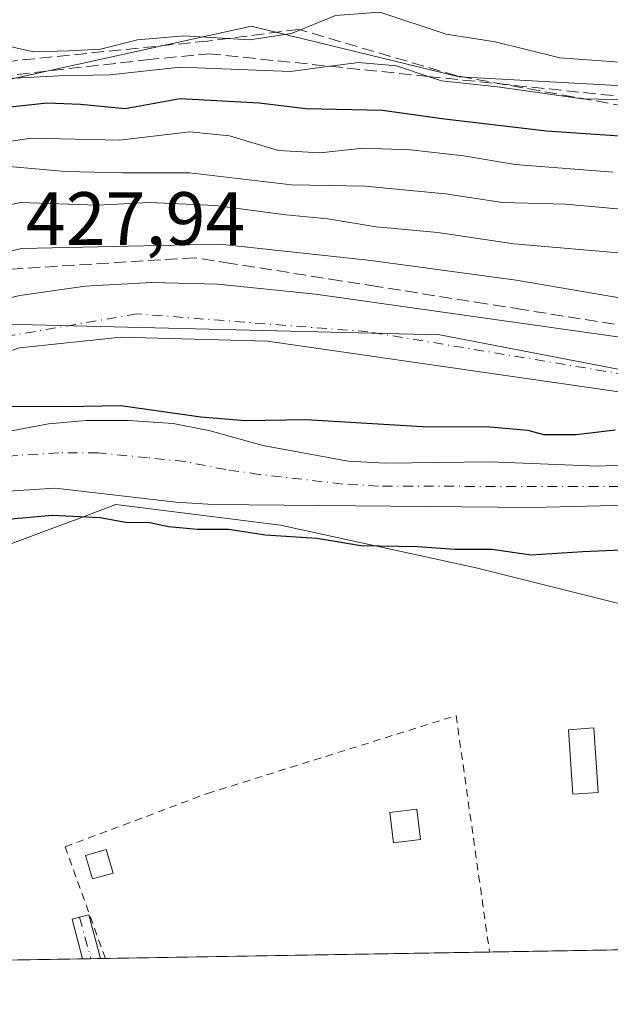
# Model space of a CAD drawing. Units: metres. Extents: x 614041 to 617484, y 4743249 to 4745627.
# Drawn here: x 614430 to 614508, y 4743257 to 4743388 of the extents above; entities that cross this region are included whole.
import ezdxf

# ---------------------------------------------------------------- set-up
doc = ezdxf.new("R2010")
doc.units = ezdxf.units.M
doc.header["$MEASUREMENT"] = 0
for name, pattern in [('DGN Style 2', [1.6480167562047852, 0.988810053722871, -0.6592067024819142]), ('DGN Style 3', [2.307223458686699, 1.648016756204785, -0.6592067024819142]), ('DGN Style 4', [2.6384748266838614, 1.318413404963828, -0.6592067024819142, 0.001648016756204785, -0.6592067024819142])]:
    doc.linetypes.add(name, pattern=pattern)
for name, color, linetype, lineweight in [('Alambrada', 7, 'DGN Style 2', 0), ('Arbolado forestal CxS', 92, 'Continuous', 0), ('Camino Cxs', 7, 'Continuous', 0), ('Camino eje', 30, 'DGN Style 4', 13), ('Comarca CxS', 21, 'Continuous', 0), ('Comunidad Autónoma CxS', 142, 'Continuous', 0), ('Corriente natural Cxs', 4, 'Continuous', 13), ('Corriente natural eje', 4, 'DGN Style 4', 0), ('Curva de nivel maestra', 30, 'Continuous', 30), ('Curva de nivel normal', 30, 'Continuous', 0), ('Edificación Cxs', 1, 'Continuous', 13), ('Edificación ligera', 1, 'Continuous', 0), ('Edificación ligera Cxs', 1, 'Continuous', 0), ('Huerta CxS', 92, 'Continuous', 0), ('Municipio CxS', 4, 'Continuous', 0), ('Obra de contención lineal', 1, 'DGN Style 3', 13), ('Provincia CxS', 1, 'Continuous', 0), ('Roquedo CxS', 135, 'Continuous', 0), ('Rótulo de punto de cota en terreno', 7, 'Continuous', 0), ('Suelo desnudo CxS', 253, 'Continuous', 0), ('Talud superficial', 30, 'DGN Style 3', 0), ('Vía urbana Cxs', 4, 'Continuous', 0), ('Vía urbana eje', 4, 'DGN Style 4', 0)]:
    doc.layers.add(name, color=color, linetype=linetype, lineweight=lineweight)
doc.styles.add('Style-Arial', font='txt')

# ---------------------------------------------------------------- blocks, each defined once
blk = doc.blocks.new('*U12')
at = {"layer": 'Arbolado forestal CxS', "color": 92, "linetype": 'Continuous', "lineweight": 0}
for points in [[(614519.0900999998, 4743328.8301, 423.5975999999937), (614506.6601, 4743328.280099999, 423.7596000000049), (614492.3000999996, 4743328.840100001, 423.7838999999949), (614478.4200999998, 4743328.6601, 423.8736000000063), (614473.4200999998, 4743328.920100001, 423.8539000000019), (614462.1001000004, 4743331.0001, 424.3644999999961), (614455.1201, 4743332.960100001, 424.9418000000006), (614450.2200999996, 4743333.960100001, 424.9962999999989), (614444.2600999996, 4743334.360099999, 425.0081000000064), (614438.6601999998, 4743334.360099999, 424.8466999999946), (614433.6601, 4743333.880100001, 424.7088999999978), (614425.3901000004, 4743332.370100001, 423.859500000006)], [(614347.6200000001, 4743275.2621, 426.5369999999967), (614367.0756999999, 4743305.445699999, 427.5200000000041), (614375.1183000002, 4743300.8597, 425.4180999999954), (614379.7364999996, 4743307.209899999, 425.5564000000013), (614397.5859000003, 4743326.285900001, 426.0256999999983), (614427.9336000001, 4743347.160499999, 427.3675999999978), (614485.6105000004, 4743345.7141, 427.482600000003), (614532.7023, 4743336.6555, 427.3460999999952)], [(614512.5663000002, 4743309.217700001, 426.0418000000063), (614490.4540999997, 4743314.743899999, 424.5656000000017), (614464.4687000001, 4743320.427300001, 423.4312999999966), (614442.6028000005, 4743323.162500001, 422.607600000003), (614437.4398999996, 4743321.238500001, 423.4268000000012), (614433.3771000003, 4743319.724500001, 424.2765000000073), (614418.3006999996, 4743314.105900001, 425.7167999999947)], [(614427.6201, 4743324.890100001, 422.5136999999959), (614434.5401999997, 4743325.350099999, 422.5265999999974), (614450.5401, 4743323.4801, 422.4997000000003), (614455.5301000001, 4743323.170100001, 422.4161000000022), (614498.0201000003, 4743322.7601, 422.4253999999929), (614532.0601000005, 4743323.640100001, 423.1426000000066)]]:
    blk.add_polyline3d(points, dxfattribs=at)
blk = doc.blocks.new('*U17')
at = {"layer": 'Suelo desnudo CxS', "color": 253, "linetype": 'Continuous', "lineweight": 0}
for points in [[(614532.0601000005, 4743323.640100001, 423.1426000000066), (614498.0201000003, 4743322.7601, 422.4253999999929), (614455.5301000001, 4743323.170100001, 422.4161000000022), (614450.5401, 4743323.4801, 422.4997000000003), (614434.5401999997, 4743325.350099999, 422.5265999999974), (614427.6201, 4743324.890100001, 422.5136999999959)], [(614425.3901000004, 4743332.370100001, 423.859500000006), (614433.6601, 4743333.880100001, 424.7088999999978), (614438.6601999998, 4743334.360099999, 424.8466999999946), (614444.2600999996, 4743334.360099999, 425.0081000000064), (614450.2200999996, 4743333.960100001, 424.9962999999989), (614455.1201, 4743332.960100001, 424.9418000000006), (614462.1001000004, 4743331.0001, 424.3644999999961), (614473.4200999998, 4743328.920100001, 423.8539000000019), (614478.4200999998, 4743328.6601, 423.8736000000063), (614492.3000999996, 4743328.840100001, 423.7838999999949), (614506.6601, 4743328.280099999, 423.7596000000049), (614519.0900999998, 4743328.8301, 423.5975999999937)]]:
    blk.add_polyline3d(points, dxfattribs=at)

msp = doc.modelspace()

# ---------------------------------------------------------------- linework, layer by layer
at = {"layer": 'Alambrada', "color": 7, "linetype": 'DGN Style 2', "lineweight": 0}
msp.add_polyline3d([(614441.1966000004, 4743262.821000001, 427.0598000000027), (614441.1964999996, 4743262.8211, 427.0598000000027), (614435.8400999998, 4743277.670100001, 426.1964000000008), (614454.7500999998, 4743284.7601, 427.0675999999949), (614487.7801000001, 4743295.120100001, 428.0460000000021), (614492.2112999996, 4743263.679099999, 425.8953000000038)], dxfattribs=at)
at = {"layer": 'Arbolado forestal CxS', "color": 92, "linetype": 'Continuous', "lineweight": 0}
for points in [[(614666.8891000003, 4743317.565300001, 456.7146999999969), (614626.0285, 4743324.158700001, 447.9033999999957), (614620.3132999997, 4743329.778899999, 447.5400999999983), (614610.6221000003, 4743344.958100001, 457.2768999999971), (614590.4678999997, 4743360.634299999, 460.8800999999949), (614572.4062999999, 4743359.7623, 455.0371000000014), (614528.5113000004, 4743377.8037, 458.5948000000063), (614488.2018999998, 4743380.0437, 457.1533000000054), (614460.7465000004, 4743386.722100001, 462.6880999999995), (614460.5824999996, 4743386.7621, 462.7434000000067), (614435.4159000004, 4743381.2171, 456.6655000000028), (614416.5406999999, 4743377.058300001, 453.6456000000035), (614405.3431000002, 4743365.114700001, 447.8840999999957), (614402.4477000004, 4743357.076900001, 441.456600000005), (614387.3755000001, 4743344.7919, 439.2866000000067), (614374.1961000003, 4743325.5571, 431.4306999999972), (614369.2395000001, 4743326.502499999, 432.3093999999983), (614368.6117000004, 4743326.839299999, 432.4370000000054), (614363.7786999998, 4743335.666099999, 433.9940000000061), (614360.5591000002, 4743340.909299999, 435.0418000000063), (614346.9441000001, 4743351.4111, 436.0353999999934)], [(614368.6117000004, 4743326.839299999, 432.4370000000054), (614369.2395000001, 4743326.502499999, 432.3093999999983), (614374.1961000003, 4743325.5571, 431.4306999999972), (614387.3755000001, 4743344.7919, 439.2866000000067), (614402.4477000004, 4743357.076900001, 441.456600000005), (614405.3431000002, 4743365.114700001, 447.8840999999957), (614416.5406999999, 4743377.058300001, 453.6456000000035), (614435.4159000004, 4743381.2171, 456.6655000000028), (614460.5824999996, 4743386.7621, 462.7434000000067), (614460.7465000004, 4743386.722100001, 462.6880999999995), (614488.2018999998, 4743380.0437, 457.1533000000054), (614528.5113000004, 4743377.8037, 458.5948000000063), (614572.4062999999, 4743359.7623, 455.0371000000014), (614590.4678999997, 4743360.634299999, 460.8800999999949), (614610.6221000003, 4743344.958100001, 457.2768999999971), (614620.3132999997, 4743329.778899999, 447.5400999999983), (614626.0285, 4743324.158700001, 447.9033999999957), (614666.8891000003, 4743317.565300001, 456.7146999999969)], [(614367.0756999999, 4743305.445699999, 427.5200000000041), (614375.1183000002, 4743300.8597, 425.4180999999954), (614379.7364999996, 4743307.209899999, 425.5564000000013), (614397.5859000003, 4743326.285900001, 426.0256999999983), (614427.9336000001, 4743347.160499999, 427.3675999999978), (614485.6105000004, 4743345.7141, 427.482600000003), (614532.7023, 4743336.6555, 427.3460999999952), (614567.6265000004, 4743325.056299999, 426.6126999999979), (614588.0307, 4743314.425100001, 425.9253000000026), (614607.6179000001, 4743298.7031, 425.5555000000023), (614619.1847000001, 4743289.3389, 426.6111999999994), (614639.9864999996, 4743277.178900001, 429.4833999999974), (614640.6431, 4743269.399900001, 428.1658000000025), (614644.5049000002, 4743266.240800001, 428.4281000000047)], [(614519.0900999998, 4743328.8301, 423.5975999999937), (614506.6601, 4743328.280099999, 423.7596000000049), (614492.3000999996, 4743328.840100001, 423.7838999999949), (614478.4200999998, 4743328.6601, 423.8736000000063), (614473.4200999998, 4743328.920100001, 423.8539000000019), (614462.1001000004, 4743331.0001, 424.3644999999961), (614455.1201, 4743332.960100001, 424.9418000000006), (614450.2200999996, 4743333.960100001, 424.9962999999989), (614444.2600999996, 4743334.360099999, 425.0081000000064), (614438.6601999998, 4743334.360099999, 424.8466999999946), (614433.6601, 4743333.880100001, 424.7088999999978), (614425.3901000004, 4743332.370100001, 423.859500000006)], [(614532.0601000005, 4743323.640100001, 423.1426000000066), (614498.0201000003, 4743322.7601, 422.4253999999929), (614455.5301000001, 4743323.170100001, 422.4161000000022), (614450.5401, 4743323.4801, 422.4997000000003), (614434.5401999997, 4743325.350099999, 422.5265999999974), (614427.6201, 4743324.890100001, 422.5136999999959), (614422.7401000002, 4743323.800100001, 422.4906000000047), (614416.5800999999, 4743321.720100001, 423.0326999999961), (614410.6701999997, 4743319.0801, 423.6486000000005), (614406.3800999997, 4743316.520099999, 423.8794999999955), (614388.9101, 4743300.2501, 423.0908999999957), (614385.1300999997, 4743295.940099999, 422.9612000000052), (614382.5800999999, 4743291.640100001, 422.3944999999949), (614380.8601000002, 4743286.360099999, 422.649900000004), (614379.4101, 4743277.6501, 422.671199999997), (614378.2401000002, 4743263.110099999, 422.2709000000032), (614378.2202000003, 4743261.761800001, 422.2309999999998)], [(614609.2920000004, 4743265.648499999, 426.1771000000008), (614608.2791999998, 4743267.365499999, 426.1796999999933), (614596.3973000003, 4743274.191500001, 426.3629999999976), (614589.7472999999, 4743278.8365, 426.2497000000003), (614563.4118999997, 4743296.905300001, 426.2633999999962), (614538.8135000002, 4743307.2985, 426.088699999993), (614512.5663000002, 4743309.217700001, 426.0418000000063), (614490.4540999997, 4743314.743899999, 424.5656000000017), (614464.4687000001, 4743320.427300001, 423.4312999999966), (614442.6028000005, 4743323.162500001, 422.607600000003), (614437.4398999996, 4743321.238500001, 423.4268000000012), (614433.3771000003, 4743319.724500001, 424.2765000000073), (614418.3006999996, 4743314.105900001, 425.7167999999947), (614406.2008999997, 4743297.9781, 426.5561000000016), (614396.8057000004, 4743286.549100001, 425.2648000000045), (614391.8940000003, 4743261.991800001, 425.2399000000005)]]:
    msp.add_polyline3d(points, dxfattribs=at)
at = {"layer": 'Camino Cxs', "color": 7, "linetype": 'Continuous', "lineweight": 0, "extrusion": (-0.07216095479156377, -0.001213016801128505, 0.9973922624493385), "elevation": -49666.37382620739, "flags": 128}
msp.add_lwpolyline([(-4732265.584078837, 692296.9991649861), (-4732265.584078837, 692294.5951572706)], dxfattribs=at)
at = {"layer": 'Camino Cxs', "color": 7, "linetype": 'Continuous', "lineweight": 0}
msp.add_polyline3d([(614440.5396999996, 4743262.809900001, 427.0132000000012), (614438.1423000004, 4743262.7696, 426.8398000000016), (614436.7739000004, 4743268.060699999, 426.8316999999952), (614437.7613000004, 4743268.333100001, 426.9590999999928), (614438.9868999999, 4743268.6055, 426.8652000000002)], close=True, dxfattribs=at)
msp.add_polyline3d([(614438.1423000004, 4743262.769500001, 426.8396999999969), (614436.7739000004, 4743268.060699999, 426.8316999999952), (614437.7613000004, 4743268.333100001, 426.9590999999928), (614438.9868999999, 4743268.6055, 426.8652000000002), (614440.5396999996, 4743262.809800001, 427.0132000000012)], dxfattribs=at)
at = {"layer": 'Camino eje', "color": 30, "linetype": 'DGN Style 4', "lineweight": 13, "extrusion": (0.001699577029128438, -0.00624680466839775, 0.9999790442151061), "elevation": -28159.03630900078, "flags": 128}
msp.add_lwpolyline([(614436.148179883, 4743184.975633852), (614437.6567409292, 4743179.431025668)], dxfattribs=at)
at = {"layer": 'Comarca CxS', "color": 21, "linetype": 'Continuous', "lineweight": 0, "flags": 128}
msp.add_lwpolyline([(614132.6936111322, 4743257.631789857), (614079.0800008659, 4743256.729982535), (614074.533831086, 4743531.186001124), (614056.6483293541, 4744610.948489646), (614040.760000866, 4745570.139982514), (614586.56723045, 4745579.323776286), (616343.0574633285, 4745608.878613941), (617445.0000008936, 4745627.419982514), (617456.2247670463, 4744969.182054388), (617484.4500008923, 4743314.009982537), (616572.1751956132, 4743298.665071161)], close=True, dxfattribs=at)
at = {"layer": 'Comunidad Autónoma CxS', "color": 142, "linetype": 'Continuous', "lineweight": 0, "flags": 128}
msp.add_lwpolyline([(614132.6936111322, 4743257.631789857), (614079.0800008659, 4743256.729982535), (614074.533831086, 4743531.186001124), (614056.6483293541, 4744610.948489646), (614040.760000866, 4745570.139982514), (614586.56723045, 4745579.323776286), (616343.0574633285, 4745608.878613941), (617445.0000008936, 4745627.419982514), (617456.2247670463, 4744969.182054388), (617484.4500008923, 4743314.009982537), (616572.1751956132, 4743298.665071161)], close=True, dxfattribs=at)
at = {"layer": 'Corriente natural Cxs', "color": 4, "linetype": 'Continuous', "lineweight": 13}
for points in [[(614374.9698999999, 4743261.707000001, 422.8993999999948), (614374.9700999996, 4743261.710100001, 422.8996000000043), (614376.5100999996, 4743286.030099999, 423.0915999999997), (614377.3783999998, 4743290.348400001, 422.6034999999974), (614378.5426000003, 4743294.158399999, 422.690499999997), (614380.0242999997, 4743297.7567, 422.9652999999962), (614381.8234000001, 4743301.7784, 423.1996999999974), (614384.0601000005, 4743305.130100001, 423.315499999997), (614386.8601000002, 4743310.040100001, 423.4128000000055), (614389.8601000002, 4743314.030099999, 423.638300000006), (614394.3800999997, 4743318.550100001, 423.5476000000053), (614400.7801000001, 4743322.840100001, 422.9679000000033), (614411.2301000003, 4743327.7501, 422.5414000000019), (614417.9101, 4743330.340100001, 423.4085000000051), (614425.3901000004, 4743332.370100001, 423.859500000006), (614433.6601, 4743333.880100001, 424.7088999999978), (614438.6601, 4743334.360099999, 424.8466999999946), (614444.2600999996, 4743334.360099999, 425.0081000000064), (614450.2200999996, 4743333.960100001, 424.9962999999989), (614455.1201, 4743332.960100001, 424.9418000000006), (614462.1001000004, 4743331.0001, 424.3644999999961), (614473.4200999998, 4743328.920100001, 423.8539000000019)], [(614425.3901000004, 4743332.370100001, 423.859500000006), (614433.6601, 4743333.880100001, 424.7088999999978), (614438.6601, 4743334.360099999, 424.8466999999946), (614444.2600999996, 4743334.360099999, 425.0081000000064), (614450.2200999996, 4743333.960100001, 424.9962999999989), (614455.1201, 4743332.960100001, 424.9418000000006), (614462.1001000004, 4743331.0001, 424.3644999999961), (614473.4200999998, 4743328.920100001, 423.8539000000019), (614478.4200999998, 4743328.6601, 423.8736000000063), (614492.3000999996, 4743328.840100001, 423.7838999999949), (614506.6601, 4743328.280099999, 423.7596000000049), (614519.0900999998, 4743328.8301, 423.5975999999937)], [(614473.4200999998, 4743328.920100001, 423.8539000000019), (614478.4200999998, 4743328.6601, 423.8736000000063), (614492.3000999996, 4743328.840100001, 423.7838999999949), (614506.6601, 4743328.280099999, 423.7596000000049), (614519.0900999998, 4743328.8301, 423.5975999999937), (614531.3000999996, 4743328.6801, 423.9015000000073), (614536.2801000001, 4743328.2501, 424.3885000000009), (614541.9301000005, 4743326.950099999, 424.6073999999935), (614563.1001000004, 4743320.040100001, 424.1220999999932), (614579.2500999998, 4743313.170100001, 423.2554999999993), (614591.7001, 4743307.2301, 423.2559999999939), (614597.8201000001, 4743303.710100001, 423.8551000000007), (614601.9101, 4743300.840100001, 424.155899999998), (614608.5000999998, 4743295.2301, 424.4423999999999), (614612.3000999996, 4743291.470100001, 423.7550000000047), (614614.8901000004, 4743287.190099999, 423.7644), (614621.5800999999, 4743273.790100001, 422.9937000000064), (614624.4600999998, 4743269.700099999, 423.286500000002), (614627.8399999999, 4743265.9604, 423.367499999993)], [(614532.0601000005, 4743323.640100001, 423.1426000000066), (614498.0201000003, 4743322.7601, 422.4253999999929), (614455.5301000001, 4743323.170100001, 422.4161000000022), (614450.5401, 4743323.4801, 422.4997000000003), (614434.5401, 4743325.350099999, 422.5265999999974), (614427.6201, 4743324.890100001, 422.5136999999959), (614422.7401000002, 4743323.800100001, 422.4906000000047), (614416.5800999999, 4743321.720100001, 423.0326999999961), (614410.6700999998, 4743319.0801, 423.6486000000005), (614406.3800999997, 4743316.520099999, 423.8794999999955), (614388.9101, 4743300.2501, 423.0908999999957), (614385.1300999997, 4743295.940099999, 422.9612000000052), (614382.5800999999, 4743291.640100001, 422.3944999999949), (614380.8601000002, 4743286.360099999, 422.649900000004), (614379.4101, 4743277.6501, 422.671199999997), (614378.2401000002, 4743263.110099999, 422.2709000000032), (614378.2200999996, 4743261.761499999, 422.2309999999998)], [(614532.0601000005, 4743323.640100001, 423.1426000000066), (614498.0201000003, 4743322.7601, 422.4253999999929), (614455.5301000001, 4743323.170100001, 422.4161000000022), (614450.5401, 4743323.4801, 422.4997000000003), (614434.5401, 4743325.350099999, 422.5265999999974), (614427.6201, 4743324.890100001, 422.5136999999959)]]:
    msp.add_polyline3d(points, dxfattribs=at)
at = {"layer": 'Corriente natural eje', "color": 4, "linetype": 'DGN Style 4', "lineweight": 0}
msp.add_polyline3d([(614525.8436000004, 4743325.5349, 422.9710000000051), (614477.4501, 4743325.610099999, 423.0540000000037), (614472.7209999999, 4743325.899300001, 423.0038000000059), (614461.6218999998, 4743327.178500001, 422.7372000000032), (614457.1769000003, 4743327.8135, 422.8628000000026), (614451.7794000005, 4743328.8718, 423.0757000000012), (614446.8052000003, 4743329.401000001, 423.148000000001), (614440.2435999997, 4743330.036, 423.1857000000019), (614434.9518999998, 4743330.036, 423.1907999999967), (614429.5543999998, 4743329.718499999, 423.0197000000044), (614424.8976999996, 4743329.189300001, 422.7286000000022), (614420.6644000001, 4743327.919299999, 422.2608999999939), (614416.1135, 4743326.226, 422.3460000000051), (614410.1868000003, 4743323.685900001, 422.450800000006), (614406.1651999997, 4743321.357600001, 422.5388999999996), (614402.5668000003, 4743319.029300001, 422.4113000000071), (614393.6767999995, 4743311.7268, 422.3454999999958), (614389.3376000002, 4743307.387599999, 422.273199999996), (614386.6918000003, 4743303.895099999, 422.428899999999), (614383.3051000005, 4743298.3917, 422.7017999999953), (614381.5059000002, 4743294.793400001, 422.5135000000009), (614379.2901, 4743289.3201, 422.5574000000051), (614377.4600999998, 4743275.7401, 422.6569000000018), (614376.3000999996, 4743261.7294, 422.4501000000019)], dxfattribs=at)
at = {"layer": 'Curva de nivel maestra', "color": 30, "linetype": 'Continuous', "lineweight": 30, "flags": 128}
for points, elevation in [([(614354.4500000002, 4743375.530099999), (614372, 4743371.530099999), (614379.4600000001, 4743371.0801), (614383.4699999997, 4743370.7301), (614387.4699999997, 4743369.3301), (614391.6399999997, 4743369.210100001), (614396.4800000006, 4743367.840100001), (614401.3099999996, 4743367.2401), (614406.0499999998, 4743368.7601), (614412.1200000001, 4743373.610099999), (614412.4885999998, 4743373.747300001), (614417.25, 4743375.520099999), (614427.3099999996, 4743375.920100001), (614433.4800000006, 4743376.5601), (614437.8899999997, 4743376.4001), (614443.8200000003, 4743375.8101), (614451.1399999997, 4743377.1601), (614461.6399999997, 4743376.5701), (614467.8300000001, 4743375.8301), (614478, 4743375.590100001), (614485.8700000001, 4743374.5001), (614499.7800000003, 4743372.860099999), (614511.4600000001, 4743372.0601)], 450), ([(614425.5, 4743336.2501), (614435.7999999998, 4743336.210100001), (614443.2599999999, 4743336.3301), (614453.8600000005, 4743334.8201), (614459.7999999998, 4743334.360099999), (614467.7999999998, 4743334.4901), (614483.3200000003, 4743333.5601), (614492.2999999998, 4743333.4901), (614497.2999999998, 4743333.040100001), (614499.4000000004, 4743332.4801), (614503.7437000005, 4743332.4702), (614508.914, 4743333.081800001)], 425), ([(614428.6900000004, 4743321.270099999), (614434.1399999997, 4743321.780099999), (614440.4900000002, 4743321.440099999), (614443.8799999999, 4743320.850099999), (614447.0999999996, 4743320.780099999), (614449.5599999996, 4743320.2401), (614453.4100000003, 4743319.890100001), (614457.5300000003, 4743319.9101), (614462.4600000001, 4743319.140100001), (614469.29, 4743318.710100001), (614475.1100000005, 4743317.720100001), (614482.6100000005, 4743317.5801), (614487.6500000004, 4743317.2601), (614492.5199999996, 4743317.2601), (614497.75, 4743316.470100001), (614504.6299999999, 4743316.950099999), (614512.8899999997, 4743317.300100001)], 425)]:
    msp.add_lwpolyline(points, dxfattribs=dict(at, elevation=elevation))
at = {"layer": 'Curva de nivel normal', "color": 30, "linetype": 'Continuous', "lineweight": 0, "flags": 128}
for points, elevation in [([(614353.7000000002, 4743405.720000001), (614363.0300000003, 4743402.850000001), (614372.1399999997, 4743400.67), (614383.1900000004, 4743397.9), (614393, 4743396.359999999), (614398.8499999996, 4743394.880000001), (614402.8200000003, 4743394.24), (614411.3600000005, 4743390.550000001), (614414.1699999999, 4743388.560000001), (614423.3799999999, 4743385.199999999), (614431.6299999999, 4743383.350000001), (614436.4000000004, 4743383.480000001), (614440.5300000003, 4743383.699999999), (614445.4800000006, 4743384.939999999), (614451.6200000001, 4743385.470000001), (614460.3399999999, 4743384.960000001), (614465.9199999999, 4743385.810000001), (614471.7800000003, 4743388.199999999), (614477.6299999999, 4743388.640000001), (614486.4400000004, 4743385.720000001), (614492.9800000006, 4743384.680000001), (614501.5499999998, 4743382.560000001), (614511.2800000003, 4743381.850000001)], 460), ([(614352.0899999999, 4743395.300000001), (614362.3799999999, 4743392.66), (614365.5599999996, 4743390.100000001), (614369.5800000001, 4743388.32), (614377.1799999997, 4743386.930000001), (614386.8799999999, 4743384.08), (614394.2699999996, 4743382.470000001), (614409.3899999997, 4743379.58), (614419.3799999999, 4743379.949999999), (614424.8827999998, 4743379.833799999), (614427.4299999997, 4743379.779999999), (614435.0499999998, 4743380.16), (614441.7800000003, 4743380.300000001), (614451.1399999997, 4743381.310000001), (614465.7999999998, 4743380.75), (614471.0344000002, 4743381.4363), (614474.7999999998, 4743381.930000001), (614479.8700000001, 4743381.51), (614484.0590000004, 4743380.0856), (614485.8399999999, 4743379.480000001), (614493.2800000003, 4743378.699999999), (614504.5700000003, 4743377.130000001), (614513.0199999996, 4743376.939999999)], 455), ([(614419.1799999997, 4743370.07), (614431.3499999996, 4743371.859999999), (614443.0800000001, 4743371.619999999), (614452.3899999997, 4743372.710000001), (614457.6699999999, 4743372.189999999), (614464.2000000002, 4743370.230000001), (614469.6699999999, 4743369.92), (614475.4500000002, 4743370.57), (614481.7199999997, 4743370.350000001), (614488.7800000003, 4743369.51), (614495.6200000001, 4743368.380000001), (614508.6399999997, 4743367.350000001)], 445), ([(614510.6799999997, 4743362.350000001), (614502.3099999996, 4743363.109999999), (614493.9299999997, 4743363.310000001), (614486.3499999996, 4743364.5), (614475.6600000003, 4743365.49), (614465.9100000003, 4743365.66), (614452.3600000005, 4743367.279999999), (614443.4699999997, 4743367.25), (614435.9199999999, 4743367.430000001), (614427.9199999999, 4743368.16), (614420.7000000002, 4743366.630000001), (614411.6699999999, 4743362.539999999), (614405.4600000001, 4743360.119999999), (614401.4100000003, 4743357.74), (614396.3600000005, 4743353.710000001), (614395.0007999997, 4743352.903000001), (614388.04, 4743348.77), (614384.0499999998, 4743347.550000001), (614381.5099999999, 4743347.84), (614368.0599999996, 4743351.689999999), (614352.6200000001, 4743357.210000001)], 440), ([(614356.1900000004, 4743345.600000001), (614364.5700000003, 4743341.24), (614370.4600000001, 4743339.710000001), (614378.4699999997, 4743338.039999999), (614380.5199999996, 4743338.09), (614383.8200000003, 4743339.58), (614386.1217999998, 4743341.4146), (614389.8799999999, 4743344.41), (614397.2199999997, 4743349.42), (614403.4100000003, 4743353.980000001), (614407.6200000001, 4743356.16), (614413.1399999997, 4743357.83), (614422.4199999999, 4743361.730000001), (614429.9199999999, 4743363.32), (614440.1600000003, 4743362.980000001), (614447.1200000001, 4743363.33), (614455.7800000003, 4743362.939999999), (614465.1799999997, 4743361.699999999), (614470.7300000006, 4743361.140000001), (614477.1600000003, 4743360.09), (614485.3600000005, 4743359.359999999), (614495.4600000001, 4743357.850000001), (614510.8799999999, 4743356.49)], 435), ([(614535.1500000004, 4743346.27), (614495.7599999999, 4743353), (614476.4500000002, 4743355.609999999), (614456.3899999997, 4743357.800000001), (614430.1200000001, 4743357.230000001), (614418.4699999997, 4743354.619999999), (614407.3300000001, 4743350.199999999), (614395.5700000003, 4743343.039999999), (614387.6600000003, 4743336.859999999), (614381.2800000003, 4743330.480000001), (614374.7199999997, 4743324.359999999), (614374.0760000005, 4743323.5715), (614370.04, 4743318.630000001), (614367.5099999999, 4743316.34), (614363.9000000004, 4743314.619999999), (614361.4100000003, 4743314.720000001), (614359.2199999997, 4743316.5), (614357.4100000003, 4743319.26)], 430)]:
    msp.add_lwpolyline(points, dxfattribs=dict(at, elevation=elevation))
at = {"layer": 'Edificación Cxs', "color": 1, "linetype": 'Continuous', "lineweight": 13}
msp.add_polyline3d([(614442.2100999998, 4743274.1801, 426.0957000000053), (614439.5000999998, 4743273.390100001, 426.4703000000009), (614438.5701000001, 4743276.5101, 426.3542000000016), (614441.2801000001, 4743277.3101, 425.9324000000051), (614442.2100999998, 4743274.1801, 426.0957000000053)], dxfattribs=at)
msp.add_3dface([(614442.2100999998, 4743274.1801, 426.4703000000009), (614439.5000999998, 4743273.390100001, 426.4703000000009), (614438.5701000001, 4743276.5101, 426.4703000000009), (614441.2801000001, 4743277.3101, 426.4703000000009)], dxfattribs=at)
at = {"layer": 'Edificación ligera', "color": 1, "linetype": 'Continuous', "lineweight": 0}
msp.add_polyline3d([(614483.0350000003, 4743278.6402, 425.8510999999999), (614479.4555000003, 4743278.2163, 425.8160000000062), (614478.9792999999, 4743282.238, 425.979800000001), (614482.5587999999, 4743282.661900001, 426.0385999999999), (614483.0350000003, 4743278.6402, 425.8510999999999)], dxfattribs=at)
at = {"layer": 'Edificación ligera Cxs', "color": 1, "linetype": 'Continuous', "lineweight": 0}
msp.add_polyline3d([(614506.6401000004, 4743284.9101, 425.8733999999968), (614503.2901, 4743284.6801, 425.8423999999941), (614502.6901000004, 4743293.2401, 426.9352000000072), (614506.0500999996, 4743293.470100001, 426.1321000000025), (614506.6401000004, 4743284.9101, 425.8733999999968)], dxfattribs=at)
for points in [[(614506.6401000004, 4743284.9101, 426.9352000000072), (614503.2901, 4743284.6801, 426.9352000000072), (614502.6901000004, 4743293.2401, 426.9352000000072), (614506.0500999996, 4743293.470100001, 426.9352000000072)], [(614483.0350000003, 4743278.6402, 426.0385999999999), (614479.4555000003, 4743278.2163, 426.0385999999999), (614478.9792999999, 4743282.238, 426.0385999999999), (614482.5587999999, 4743282.661900001, 426.0385999999999)]]:
    msp.add_3dface(points, dxfattribs=at)
at = {"layer": 'Huerta CxS', "color": 92, "linetype": 'Continuous', "lineweight": 0, "extrusion": (-0.0003311827151340894, -5.570045733389213e-06, 0.9999999451434906), "elevation": 195.2961820889747, "flags": 128}
msp.add_lwpolyline([(614492.3184280029, 4743263.680161389), (614441.3036252037, 4743262.82216139)], dxfattribs=at)
at = {"layer": 'Huerta CxS', "color": 92, "linetype": 'Continuous', "lineweight": 0, "extrusion": (0.001578492625729512, 2.656180244003273e-05, 0.9999987538269742), "elevation": 1521.186126963184, "flags": 128}
msp.add_lwpolyline([(614508.8879602571, 4743263.94506781), (614490.774537678, 4743263.64026781)], dxfattribs=at)
at = {"layer": 'Huerta CxS', "color": 92, "linetype": 'Continuous', "lineweight": 0, "extrusion": (0.001688230687138397, 2.839617140734442e-05, 0.9999985745343862), "elevation": 1597.165023758443, "flags": 128}
msp.add_lwpolyline([(614436.5489160821, 4743262.726058976), (614390.3005501379, 4743261.948158975)], dxfattribs=at)
at = {"layer": 'Huerta CxS', "color": 92, "linetype": 'Continuous', "lineweight": 0, "extrusion": (-0.01480570158389498, -0.0002494974003699515, 0.9998903584651949), "elevation": -9855.504322310724, "flags": 128}
msp.add_lwpolyline([(614378.2159236061, 4743260.477208794), (614377.0882999371, 4743260.458208794)], dxfattribs=at)
at = {"layer": 'Huerta CxS', "color": 92, "linetype": 'Continuous', "lineweight": 0, "extrusion": (-0.01550676313925926, -0.000261315649331154, 0.9998797287729532), "elevation": -10342.32565251311, "flags": 128}
msp.add_lwpolyline([(614373.2546066232, 4743260.269237284), (614371.9845538294, 4743260.247837282)], dxfattribs=at)
at = {"layer": 'Huerta CxS', "color": 92, "linetype": 'Continuous', "lineweight": 0, "extrusion": (-0.01597999571417416, -0.0002700638739758423, 0.999872275244433), "elevation": -10674.59722908415, "flags": 128}
msp.add_lwpolyline([(-4732202.946202765, 694421.8334438588), (-4732202.946202766, 694421.1764661575)], dxfattribs=at)
at = {"layer": 'Huerta CxS', "color": 92, "linetype": 'Continuous', "lineweight": 0}
msp.add_polyline3d([(614609.2920000004, 4743265.648399999, 426.1771000000008), (614391.8940000003, 4743261.991699999, 425.2399000000005), (614396.8057000004, 4743286.549100001, 425.2648000000045), (614406.2008999997, 4743297.9781, 426.5561000000016), (614418.3006999996, 4743314.105900001, 425.7167999999947), (614433.3771000003, 4743319.724500001, 424.2765000000073), (614437.4398999996, 4743321.238500001, 423.4268000000012), (614442.6028000005, 4743323.162500001, 422.607600000003), (614464.4687000001, 4743320.427300001, 423.4312999999966), (614490.4540999997, 4743314.743899999, 424.5656000000017), (614512.5663000002, 4743309.217700001, 426.0418000000063), (614538.8135000002, 4743307.2985, 426.088699999993), (614563.4118999997, 4743296.905300001, 426.2633999999962), (614589.7472999999, 4743278.8365, 426.2497000000003), (614596.3973000003, 4743274.191500001, 426.3629999999976), (614608.2791999998, 4743267.365499999, 426.1796999999933)], close=True, dxfattribs=at)
msp.add_polyline3d([(614609.2920000004, 4743265.648499999, 426.1771000000008), (614608.2791999998, 4743267.365499999, 426.1796999999933), (614596.3973000003, 4743274.191500001, 426.3629999999976), (614589.7472999999, 4743278.8365, 426.2497000000003), (614563.4118999997, 4743296.905300001, 426.2633999999962), (614538.8135000002, 4743307.2985, 426.088699999993), (614512.5663000002, 4743309.217700001, 426.0418000000063), (614490.4540999997, 4743314.743899999, 424.5656000000017), (614464.4687000001, 4743320.427300001, 423.4312999999966), (614442.6028000005, 4743323.162500001, 422.607600000003), (614437.4398999996, 4743321.238500001, 423.4268000000012), (614433.3771000003, 4743319.724500001, 424.2765000000073), (614418.3006999996, 4743314.105900001, 425.7167999999947), (614406.2008999997, 4743297.9781, 426.5561000000016), (614396.8057000004, 4743286.549100001, 425.2648000000045), (614391.8940000003, 4743261.991800001, 425.2399000000005)], dxfattribs=at)
at = {"layer": 'Municipio CxS', "color": 4, "linetype": 'Continuous', "lineweight": 0, "flags": 128}
msp.add_lwpolyline([(616572.1751956132, 4743298.665071161), (614132.6936111322, 4743257.631789857)], dxfattribs=at)
at = {"layer": 'Obra de contención lineal', "color": 1, "linetype": 'DGN Style 3', "lineweight": 13}
msp.add_polyline3d([(614645.0500999996, 4743296.8101, 443.7752000000037), (614635.7500999998, 4743313.2401, 450.1258999999991), (614619.9401000004, 4743333.6801, 452.7534000000014), (614604.7600999996, 4743343.9101, 455.0170999999973), (614587.1001000004, 4743353.200099999, 451.4211000000069), (614561.6901000004, 4743360.630100001, 455.9176000000007), (614534.4200999998, 4743372.4101, 454.9900000000052), (614535.9700999996, 4743387.280099999, 466.8421999999992), (614518.6101000002, 4743387.590100001, 466.9768999999943), (614516.7600999996, 4743376.4301, 456.7250000000058), (614510.2500999998, 4743376.120100001, 456.338699999993), (614487.9401000004, 4743380.1501, 456.8083999999944), (614466.8701, 4743386.340100001, 463.2930999999954), (614454.7801000001, 4743384.790100001, 460.4988000000012), (614427.5100999996, 4743382.0001, 457.9048999999941), (614418.5301000001, 4743381.690099999, 457.7486999999965), (614402.1101000002, 4743361.2301, 448.2094999999972), (614386.6201, 4743349.1501, 441.6043999999966), (614384.4501, 4743333.960100001, 432.7945999999939)], dxfattribs=at)
at = {"layer": 'Provincia CxS', "color": 1, "linetype": 'Continuous', "lineweight": 0, "flags": 128}
msp.add_lwpolyline([(614132.6936111322, 4743257.631789857), (614079.0800008659, 4743256.729982535), (614074.533831086, 4743531.186001124), (614056.6483293541, 4744610.948489646), (614040.760000866, 4745570.139982514), (614586.56723045, 4745579.323776286), (616343.0574633285, 4745608.878613941), (617445.0000008936, 4745627.419982514), (617456.2247670463, 4744969.182054388), (617484.4500008923, 4743314.009982537), (616572.1751956132, 4743298.665071161)], close=True, dxfattribs=at)
at = {"layer": 'Roquedo CxS', "color": 135, "linetype": 'Continuous', "lineweight": 0}
for points in [[(614532.7023, 4743336.6555, 427.3460999999952), (614485.6105000004, 4743345.7141, 427.482600000003), (614427.9336000001, 4743347.160499999, 427.3675999999978), (614397.5859000003, 4743326.285900001, 426.0256999999983), (614379.7364999996, 4743307.209899999, 425.5564000000013), (614375.1183000002, 4743300.8597, 425.4180999999954), (614367.0756999999, 4743305.445699999, 427.5200000000041), (614367.1337000001, 4743318.023700001, 430.5377000000008), (614367.1410999997, 4743319.658700001, 430.8773999999976), (614368.6117000004, 4743326.839299999, 432.4370000000054), (614369.2395000001, 4743326.502499999, 432.3093999999983), (614374.1961000003, 4743325.5571, 431.4306999999972), (614387.3755000001, 4743344.7919, 439.2866000000067), (614402.4477000004, 4743357.076900001, 441.456600000005), (614405.3431000002, 4743365.114700001, 447.8840999999957), (614416.5406999999, 4743377.058300001, 453.6456000000035), (614435.4159000004, 4743381.2171, 456.6655000000028), (614460.5824999996, 4743386.7621, 462.7434000000067), (614460.7465000004, 4743386.722100001, 462.6880999999995), (614488.2018999998, 4743380.0437, 457.1533000000054), (614528.5113000004, 4743377.8037, 458.5948000000063)], [(614368.6117000004, 4743326.839299999, 432.4370000000054), (614369.2395000001, 4743326.502499999, 432.3093999999983), (614374.1961000003, 4743325.5571, 431.4306999999972), (614387.3755000001, 4743344.7919, 439.2866000000067), (614402.4477000004, 4743357.076900001, 441.456600000005), (614405.3431000002, 4743365.114700001, 447.8840999999957), (614416.5406999999, 4743377.058300001, 453.6456000000035), (614435.4159000004, 4743381.2171, 456.6655000000028), (614460.5824999996, 4743386.7621, 462.7434000000067), (614460.7465000004, 4743386.722100001, 462.6880999999995), (614488.2018999998, 4743380.0437, 457.1533000000054), (614528.5113000004, 4743377.8037, 458.5948000000063), (614572.4062999999, 4743359.7623, 455.0371000000014), (614590.4678999997, 4743360.634299999, 460.8800999999949), (614610.6221000003, 4743344.958100001, 457.2768999999971), (614620.3132999997, 4743329.778899999, 447.5400999999983), (614626.0285, 4743324.158700001, 447.9033999999957), (614666.8891000003, 4743317.565300001, 456.7146999999969)], [(614367.0756999999, 4743305.445699999, 427.5200000000041), (614375.1183000002, 4743300.8597, 425.4180999999954), (614379.7364999996, 4743307.209899999, 425.5564000000013), (614397.5859000003, 4743326.285900001, 426.0256999999983), (614427.9336000001, 4743347.160499999, 427.3675999999978), (614485.6105000004, 4743345.7141, 427.482600000003), (614532.7023, 4743336.6555, 427.3460999999952), (614567.6265000004, 4743325.056299999, 426.6126999999979), (614588.0307, 4743314.425100001, 425.9253000000026), (614607.6179000001, 4743298.7031, 425.5555000000023), (614619.1847000001, 4743289.3389, 426.6111999999994), (614639.9864999996, 4743277.178900001, 429.4833999999974), (614640.6431, 4743269.399900001, 428.1658000000025), (614644.5049000002, 4743266.240800001, 428.4281000000047)]]:
    msp.add_polyline3d(points, dxfattribs=at)
at = {"layer": 'Suelo desnudo CxS', "color": 253, "linetype": 'Continuous', "lineweight": 0}
for points in [[(614519.0900999998, 4743328.8301, 423.5975999999937), (614506.6601, 4743328.280099999, 423.7596000000049), (614492.3000999996, 4743328.840100001, 423.7838999999949), (614478.4200999998, 4743328.6601, 423.8736000000063), (614473.4200999998, 4743328.920100001, 423.8539000000019), (614462.1001000004, 4743331.0001, 424.3644999999961), (614455.1201, 4743332.960100001, 424.9418000000006), (614450.2200999996, 4743333.960100001, 424.9962999999989), (614444.2600999996, 4743334.360099999, 425.0081000000064), (614438.6601999998, 4743334.360099999, 424.8466999999946), (614433.6601, 4743333.880100001, 424.7088999999978), (614425.3901000004, 4743332.370100001, 423.859500000006)], [(614532.0601000005, 4743323.640100001, 423.1426000000066), (614498.0201000003, 4743322.7601, 422.4253999999929), (614455.5301000001, 4743323.170100001, 422.4161000000022), (614450.5401, 4743323.4801, 422.4997000000003), (614434.5401999997, 4743325.350099999, 422.5265999999974), (614427.6201, 4743324.890100001, 422.5136999999959), (614422.7401000002, 4743323.800100001, 422.4906000000047), (614416.5800999999, 4743321.720100001, 423.0326999999961), (614410.6701999997, 4743319.0801, 423.6486000000005), (614406.3800999997, 4743316.520099999, 423.8794999999955), (614388.9101, 4743300.2501, 423.0908999999957), (614385.1300999997, 4743295.940099999, 422.9612000000052), (614382.5800999999, 4743291.640100001, 422.3944999999949), (614380.8601000002, 4743286.360099999, 422.649900000004), (614379.4101, 4743277.6501, 422.671199999997), (614378.2401000002, 4743263.110099999, 422.2709000000032), (614378.2202000003, 4743261.761800001, 422.2309999999998)]]:
    msp.add_polyline3d(points, dxfattribs=at)
at = {"layer": 'Talud superficial', "color": 30, "linetype": 'DGN Style 3', "lineweight": 0}
for points in [[(614424.8827999998, 4743379.833799999, 454.5127000000066), (614446.6947999997, 4743382.2872, 457.5742000000028), (614454.9084000001, 4743383.1086, 458.5023999999976), (614471.0344000002, 4743381.4363, 458.641499999998), (614484.0590000004, 4743380.0856, 455.8549000000058), (614512.1054999996, 4743377.177100001, 458.1607999999979)], [(614424.8827999998, 4743379.833799999, 455.2774000000064), (614446.6947999997, 4743382.2872, 458.7655999999988), (614454.9084000001, 4743383.1086, 459.1791999999987), (614471.0344000002, 4743381.4363, 457.0890000000073), (614484.0590000004, 4743380.0856, 456.2174999999989), (614512.1054999996, 4743377.177100001, 457.6208000000043)], [(614511.1100000005, 4743346.780099999, 428.3044999999984), (614496.6100000005, 4743349.090100001, 428.7140999999974), (614491.7699999996, 4743349.850099999, 429.071299999996), (614477.2699999996, 4743352.1601, 428.8628000000026), (614472.4299999997, 4743352.920100001, 428.8396999999969), (614457.9199999999, 4743355.2301, 429.4103000000032), (614453.0899999999, 4743355.9901, 429.4842000000062), (614448.5300000003, 4743355.710100001, 429.5182000000059), (614443.9600000001, 4743355.420100001, 429.4330999999948), (614439.4000000004, 4743355.140100001, 429.3497000000062), (614434.8399999999, 4743354.850099999, 429.1935999999987), (614430.2800000003, 4743354.5701, 429.0285000000004), (614425.7199999997, 4743354.280099999, 429.0972000000039)], [(614511.1100000005, 4743346.780099999, 428.3285999999935), (614496.6100000005, 4743349.090100001, 428.9729999999981), (614491.7699999996, 4743349.850099999, 429.3295000000071), (614477.2699999996, 4743352.1601, 429.1987999999984), (614472.4299999997, 4743352.920100001, 429.0329000000056), (614457.9199999999, 4743355.2301, 429.5473999999958), (614453.0899999999, 4743355.9901, 429.9421000000002), (614448.5300000003, 4743355.710100001, 429.954700000002), (614443.9600000001, 4743355.420100001, 430.040399999998), (614439.4000000004, 4743355.140100001, 429.9141999999993), (614434.8399999999, 4743354.850099999, 429.5991000000067), (614430.2800000003, 4743354.5701, 429.3748999999953), (614425.7199999997, 4743354.280099999, 429.6437000000006)]]:
    msp.add_polyline3d(points, dxfattribs=at)
at = {"layer": 'Vía urbana Cxs', "color": 4, "linetype": 'Continuous', "lineweight": 0}
for points in [[(614327.0203999998, 4743260.9003, 427.696299999996), (614349.4891999997, 4743290.406300001, 427.9523000000045), (614354.9132000003, 4743291.7292, 427.2492999999959), (614386.9277999997, 4743329.432399999, 428.526199999993), (614391.8383, 4743334.189300001, 428.0923999999941), (614396.9819999998, 4743338.6929, 428.1322999999975), (614404.7642999999, 4743342.8069, 427.9823000000034), (614412.8707999998, 4743346.238, 427.9303999999975), (614421.2418000001, 4743348.960999999, 427.9790999999968), (614429.8156000003, 4743350.955800001, 427.8441000000021), (614438.5289000003, 4743352.207599999, 428.0482000000048), (614447.3174999999, 4743352.7073, 428.3101000000024), (614456.1164999995, 4743352.451199999, 428.090400000001), (614469.0811000001, 4743351.1283, 428.1659000000073)], [(614354.9132000003, 4743291.7292, 427.2492999999959), (614386.9277999997, 4743329.432399999, 428.526199999993), (614391.8383, 4743334.189300001, 428.0923999999941), (614396.9819999998, 4743338.6929, 428.1322999999975), (614404.7642999999, 4743342.8069, 427.9823000000034), (614412.8707999998, 4743346.238, 427.9303999999975), (614421.2418000001, 4743348.960999999, 427.9790999999968), (614429.8156000003, 4743350.955800001, 427.8441000000021), (614438.5289000003, 4743352.207599999, 428.0482000000048), (614447.3174999999, 4743352.7073, 428.3101000000024), (614456.1164999995, 4743352.451199999, 428.090400000001), (614469.0811000001, 4743351.1283, 428.1659000000073), (614540.2542000003, 4743341.074100001, 428.8015000000014), (614560.3625999996, 4743337.237700001, 429.3733999999968), (614569.0296999998, 4743334.5922, 430.1171999999933), (614577.5012999997, 4743331.375399999, 429.6680999999954), (614585.7400000002, 4743327.601600001, 429.4925999999978), (614593.7089999998, 4743323.287500001, 429.5749000000069), (614601.3729999998, 4743318.452199999, 429.6092000000062), (614631.9325000001, 4743293.7136, 430.366599999994), (614664.6432999996, 4743266.579399999, 436.872199999998)], [(614469.0811000001, 4743351.1283, 428.1659000000073), (614540.2542000003, 4743341.074100001, 428.8015000000014), (614560.3625999996, 4743337.237700001, 429.3733999999968), (614569.0296999998, 4743334.5922, 430.1171999999933), (614577.5012999997, 4743331.375399999, 429.6680999999954), (614585.7400000002, 4743327.601600001, 429.4925999999978), (614593.7089999998, 4743323.287500001, 429.5749000000069), (614601.3729999998, 4743318.452199999, 429.6092000000062), (614631.9325000001, 4743293.7136, 430.366599999994), (614664.6432999996, 4743266.579299999, 436.872199999998)], [(614651.7685000002, 4743266.3629, 431.2703000000038), (614614.7345000004, 4743297.682399999, 433.6833000000043), (614584.4397, 4743319.907400001, 431.5777999999991), (614567.5062999995, 4743326.786599999, 433.0313000000024), (614525.0406, 4743335.9147, 428.3874999999971), (614462.7311000006, 4743344.910599999, 431.4918000000035), (614443.2841999996, 4743345.4398, 427.6377999999968), (614429.7904000003, 4743343.9845, 429.6999999999971), (614413.9154000003, 4743338.825200001, 428.1083000000072), (614401.2154000001, 4743330.7554, 427.2171999999992), (614391.1612, 4743319.6428, 424.8120000000054), (614375.5701000001, 4743295.1501, 431.9192999999942), (614359.3400999998, 4743276.200099999, 431.1741999999941), (614347.9901000002, 4743261.2533, 429.9655000000057)], [(614651.7685000002, 4743266.3628, 431.2703000000038), (614614.7345000004, 4743297.682399999, 433.6833000000043), (614584.4397, 4743319.907400001, 431.5777999999991), (614567.5062999995, 4743326.786599999, 433.0313000000024), (614525.0406, 4743335.9147, 428.3874999999971), (614462.7311000006, 4743344.910599999, 431.4918000000035), (614443.2841999996, 4743345.4398, 427.6377999999968), (614429.7904000003, 4743343.9845, 429.6999999999971), (614413.9154000003, 4743338.825200001, 428.1083000000072), (614401.2154000001, 4743330.7554, 427.2171999999992), (614391.1612, 4743319.6428, 424.8120000000054), (614375.5701000001, 4743295.1501, 431.9192999999942)]]:
    msp.add_polyline3d(points, dxfattribs=at)
at = {"layer": 'Vía urbana eje', "color": 4, "linetype": 'DGN Style 4', "lineweight": 0}
msp.add_polyline3d([(614515.7558000004, 4743339.528899999, 430.8172999999952), (614476.0681999996, 4743346.1435, 428.5806000000011), (614445.3765000004, 4743348.524700001, 427.4342000000034), (614423.9452000001, 4743344.820499999, 428.9777999999933), (614401.4556, 4743335.8247, 427.3445000000065), (614371.6700999998, 4743306.9301, 434.6104999999953), (614369.1401000004, 4743303.550100001, 433.9435999999987), (614366.1001000004, 4743299.630100001, 431.0344999999944), (614363.0301000001, 4743295.710100001, 428.257700000002), (614356.9200999998, 4743287.860099999, 426.9290000000037)], dxfattribs=at)

# ---------------------------------------------------------------- block references
at = {"layer": 'Arbolado forestal CxS', "color": 92, "linetype": 'Continuous', "lineweight": 0}
msp.add_blockref('*U12', (0, 0), dxfattribs=at)
at = {"layer": 'Suelo desnudo CxS', "color": 253, "linetype": 'Continuous', "lineweight": 0}
msp.add_blockref('*U17', (0, 0), dxfattribs=at)

# ---------------------------------------------------------------- texts
at = {"layer": 'Rótulo de punto de cota en terreno', "color": 7, "linetype": 'Continuous', "lineweight": 0, "style": 'Style-Arial'}
msp.add_text('427,94', height=7.000000000000002, dxfattribs=at).set_placement((614430.6277999999, 4743357.697799999))

doc.saveas('drawing.dxf')
